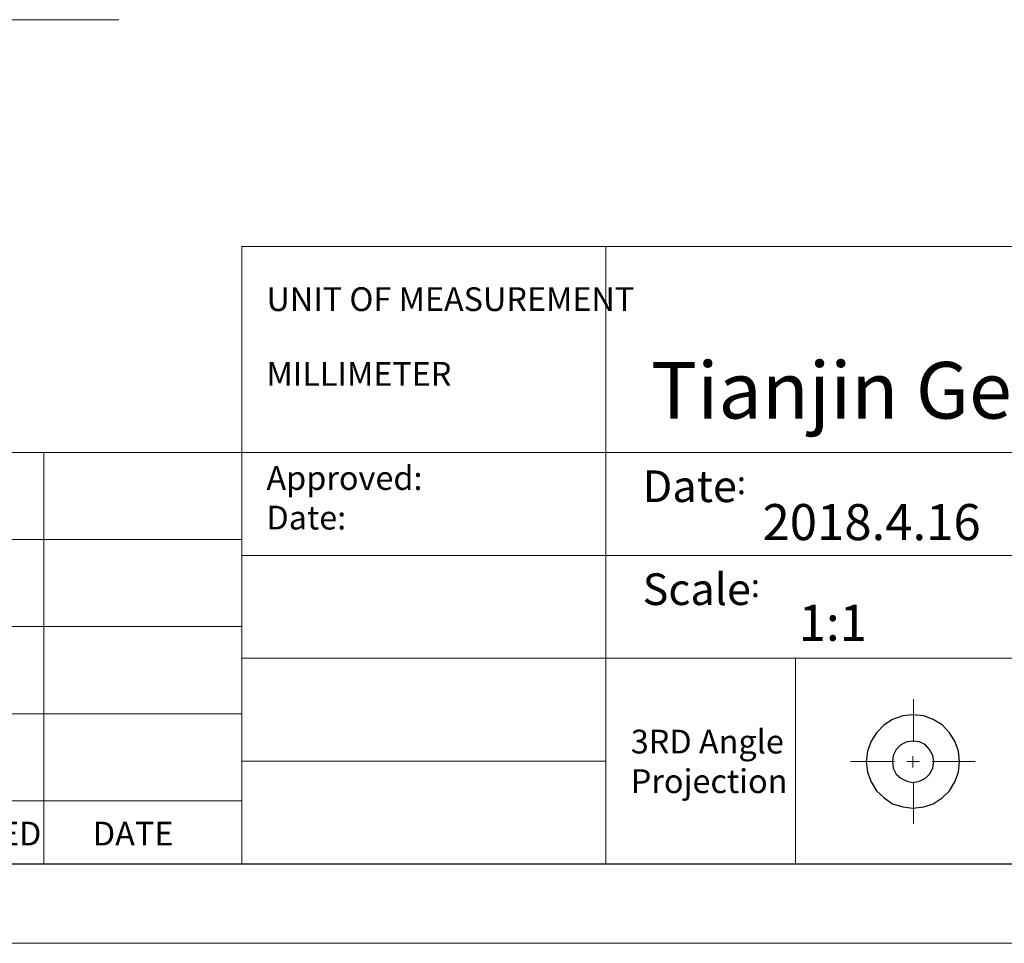
# Model space of a CAD drawing. Units: inches. Extents: x 1571 to 1868, y 1530 to 1740.
# Drawn here: x 1734 to 1797, y 1530 to 1589 of the extents above; entities that cross this region are included whole.
import ezdxf

# ---------------------------------------------------------------- set-up
doc = ezdxf.new("R2010")
doc.units = ezdxf.units.IN
doc.header["$MEASUREMENT"] = 0
doc.linetypes.add('ACAD_ISO04W100', pattern=[30, 24, -3, 0, -3])
for name, color, linetype, lineweight in [('A1', 7, 'Continuous', 30), ('A2', 1, 'ACAD_ISO04W100', 18), ('A3', 3, 'Continuous', 18), ('A6', 1, 'Continuous', 18), ('A7', 7, 'Continuous', 25), ('图层 1', 7, 'Continuous', 18), ('标题框层', 2, 'Continuous', 18)]:
    doc.layers.add(name, color=color, linetype=linetype, lineweight=lineweight)
doc.styles.add('样式', font='txt')

# ---------------------------------------------------------------- blocks, each defined once
blk = doc.blocks.new('标题框')
at = {"layer": '图层 1', "color": 7, "lineweight": 9}
for points in [[(2081.74, 671.27), (2081.74, 676.64)], [(2081.67, 669.45), (2081.67, 668.02)], [(2073.8, 668.77), (2079.32, 668.77)], [(2082.5, 668.77), (2080.91, 668.77)], [(2089.53, 668.77), (2084.09, 668.77)], [(2081.74, 666.2), (2081.74, 660.91)]]:
    blk.add_lwpolyline(points, dxfattribs=at)
at = {"layer": '图层 1', "color": 7, "lineweight": 30}
for points in [[(2087.57, 668.77), (2087.41, 670.06), (2086.96, 671.34), (2086.28, 672.4), (2085.37, 673.39), (2084.24, 674.07), (2083.03, 674.52), (2081.67, 674.67), (2080.38, 674.52), (2079.1, 674.07), (2078.04, 673.39), (2077.05, 672.4), (2076.37, 671.34), (2075.92, 670.06), (2075.77, 668.77), (2075.92, 667.41), (2076.37, 666.2), (2077.05, 665.07), (2078.04, 664.16), (2079.1, 663.4), (2080.38, 663.02), (2081.67, 662.87), (2083.03, 663.02), (2084.24, 663.4), (2085.37, 664.16), (2086.28, 665.07), (2086.96, 666.2), (2087.41, 667.41), (2087.57, 668.77)], [(2084.31, 668.77), (2084.16, 669.53), (2083.78, 670.28), (2083.25, 670.89), (2082.5, 671.27), (2081.67, 671.34), (2080.91, 671.27), (2080.15, 670.89), (2079.55, 670.28), (2079.17, 669.53), (2079.1, 668.77), (2079.17, 667.94), (2079.55, 667.18), (2080.15, 666.66), (2080.91, 666.28), (2081.67, 666.12), (2082.5, 666.28), (2083.25, 666.66), (2083.78, 667.18), (2084.16, 667.94), (2084.31, 668.77)]]:
    blk.add_lwpolyline(points, dxfattribs=at)
at = {"layer": '标题框层'}
for p, q in [((2226.18, 733.8), (1996.88, 733.8)), ((1996.88, 733.8), (1996.88, 655.8)), ((2042.88, 733.8), (2042.88, 655.8)), ((1826.88, 707.8), (1996.88, 707.8)), ((1971.88, 707.8), (1971.88, 655.8)), ((2226.18, 707.8), (1996.88, 707.8)), ((1826.88, 696.8), (1996.88, 696.8)), ((2119.4, 694.8), (1996.88, 694.8)), ((1826.88, 685.8), (1996.88, 685.8)), ((2226.18, 681.8), (1996.88, 681.8)), ((2066.83, 681.8), (2066.83, 655.8)), ((1826.88, 674.8), (1996.88, 674.8)), ((1996.88, 668.8), (2042.88, 668.8)), ((1826.88, 663.8), (1996.88, 663.8)), ((1996.88, 663.8), (1996.88, 655.8)), ((2226.18, 655.8), (1996.88, 655.8))]:
    blk.add_line(p, q, dxfattribs=at)
at = {"layer": 'A7', "attachment_point": 1, "style": '样式'}
for s, width, insert, char_height in [('UNIT OF MEASUREMENT', 157.076, (2000, 728.66), 3), ('{\\farial|b0|i0|c134|p2;MILLIMETER}', 157.076, (2000, 719.22), 3), ('{\\farial|b0|i0|c134|p2;\\H0.91667x;Tianjin Geneuo Technology Co.,Ltd}', 204.8203, (2048.56, 719.23), 7.8), ('Approved:\\PDate:', 157.076, (2000, 706.07), 3), ('{\\H1.3333x;Date\\fSimHei|b0|i0|c134|p2;\\H0.75x;:}', 157.076, (2047.52, 705.53), 3), ('{\\H1.3333x;Scale}:', 157.076, (2047.52, 692.53), 3), ('3RD Angle\\PProjection', 157.076, (2046.03, 672.78), 3), ('CHECKED', 157.076, (1953.07, 661.16), 3), ('DATE', 157.076, (1978.07, 661.16), 3)]:
    blk.add_mtext_dynamic_manual_height_columns(s, width=width, gutter_width=17.5, heights=[0], dxfattribs=dict(at, insert=insert, char_height=char_height))
at = {"layer": 'A7', "style": '样式'}
for tag, p in [('2017.5.30', (2062.66, 696.73)), ('FEK41-P/T539', (2149.89, 690.74)), ('1:1', (2067.24, 684))]:
    blk.add_attdef(tag, p, '', height=4.55, dxfattribs=at)

msp = doc.modelspace()

# ---------------------------------------------------------------- linework, layer by layer
at = {"layer": 'A1'}
msp.add_line((1863.0722, 1535.2202), (1576.0722, 1535.2202), dxfattribs=at)
at = {"layer": 'A2', "lineweight": 13}
msp.add_line((1635.6301, 1588.5469), (1740.6668, 1588.5469), dxfattribs=at)
at = {"layer": 'A6'}
msp.add_line((1868.0722, 1530.2202), (1571.0722, 1530.2202), dxfattribs=at)

# ---------------------------------------------------------------- block references
at = {"layer": 'A3'}
ref = msp.add_blockref('标题框', (749.9829, 1207.318), dxfattribs=dict(at, xscale=0.5, yscale=0.5, zscale=0.5))
ref.add_attrib('2017.5.30', '2018.4.16', (1781.3136, 1555.6832), dxfattribs={"layer": 'A7', "height": 2.275, "style": '样式'})
ref.add_attrib('1:1', '1:1', (1783.602, 1549.3204), dxfattribs={"layer": 'A7', "height": 2.275, "style": '样式'})

doc.saveas('drawing.dxf')
